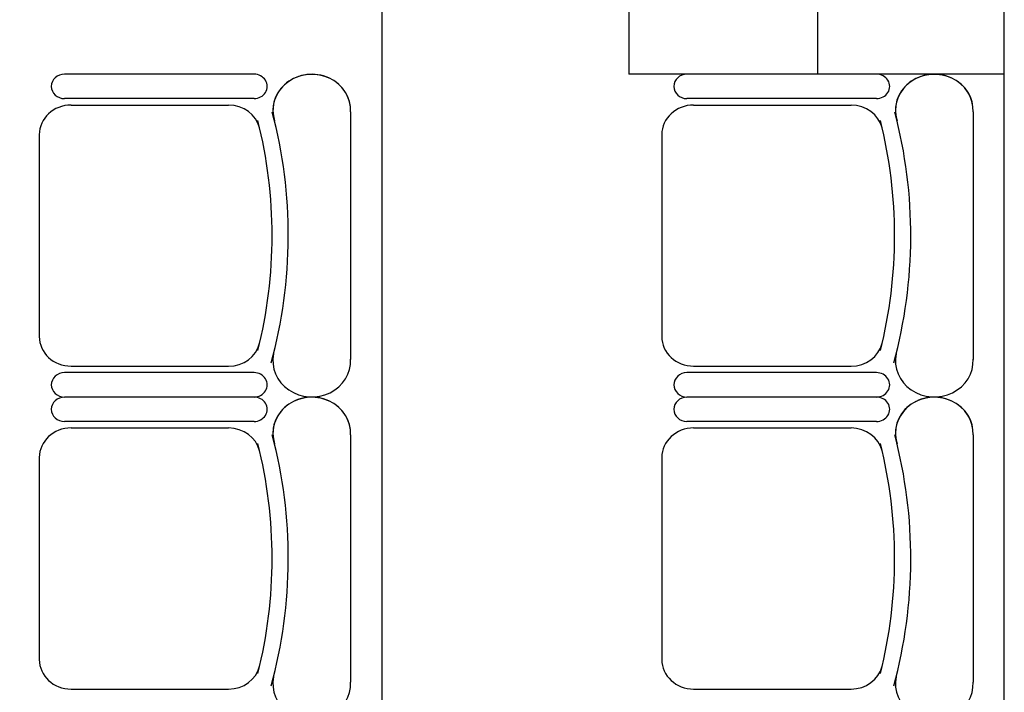
# Model space of a CAD drawing. Units: inches. Extents: x -1915 to 3819, y -1561 to 3015.
# Drawn here: x 1022 to 1180, y 1330 to 1438 of the extents above; entities that cross this region are included whole.
import ezdxf

# ---------------------------------------------------------------- set-up
doc = ezdxf.new("R2010")
doc.units = ezdxf.units.IN
doc.header["$MEASUREMENT"] = 0
doc.layers.add('MOBILIER', color=14, linetype='Continuous')
doc.layers.add('TRAIT-VU', color=7, linetype='Continuous')

msp = doc.modelspace()

# ---------------------------------------------------------------- linework, layer by layer
at = {"layer": 'MOBILIER', "color": 7, "linetype": 'Continuous'}
for p, q in [((1060.01, 1429.12), (1029.57, 1429.12)), ((1060.01, 1429.12), (1029.57, 1429.12)), ((1060.01, 1429.12), (1029.57, 1429.12)), ((1060.01, 1429.12), (1029.57, 1429.12)), ((1060.01, 1429.12), (1029.57, 1429.12)), ((1060.01, 1429.12), (1029.57, 1429.12)), ((1060.01, 1429.12), (1029.57, 1429.12)), ((1159.96, 1429.12), (1129.52, 1429.12)), ((1159.96, 1429.12), (1129.52, 1429.12)), ((1159.96, 1429.12), (1129.52, 1429.12)), ((1159.96, 1429.12), (1129.52, 1429.12)), ((1159.96, 1429.12), (1129.52, 1429.12)), ((1159.96, 1429.12), (1129.52, 1429.12)), ((1159.96, 1429.12), (1129.52, 1429.12)), ((1030.64, 1424.16), (1055.92, 1424.16)), ((1030.64, 1424.16), (1055.92, 1424.16)), ((1030.64, 1424.16), (1055.92, 1424.16)), ((1030.64, 1424.16), (1055.92, 1424.16)), ((1030.64, 1424.16), (1055.92, 1424.16)), ((1030.64, 1424.16), (1055.92, 1424.16)), ((1030.64, 1424.16), (1055.92, 1424.16)), ((1130.59, 1424.16), (1155.87, 1424.16)), ((1130.59, 1424.16), (1155.87, 1424.16)), ((1130.59, 1424.16), (1155.87, 1424.16)), ((1130.59, 1424.16), (1155.87, 1424.16)), ((1130.59, 1424.16), (1155.87, 1424.16)), ((1130.59, 1424.16), (1155.87, 1424.16)), ((1130.59, 1424.16), (1155.87, 1424.16)), ((1025.52, 1419.4), (1025.52, 1403.19)), ((1025.52, 1419.4), (1025.52, 1403.19)), ((1025.52, 1419.4), (1025.52, 1403.19)), ((1025.52, 1419.4), (1025.52, 1403.19)), ((1025.52, 1419.4), (1025.52, 1403.19)), ((1025.52, 1419.4), (1025.52, 1403.19)), ((1025.52, 1419.4), (1025.52, 1403.19)), ((1125.47, 1419.4), (1125.47, 1403.19)), ((1125.47, 1419.4), (1125.47, 1403.19)), ((1125.47, 1419.4), (1125.47, 1403.19)), ((1125.47, 1419.4), (1125.47, 1403.19)), ((1125.47, 1419.4), (1125.47, 1403.19)), ((1125.47, 1419.4), (1125.47, 1403.19)), ((1125.47, 1419.4), (1125.47, 1403.19)), ((1025.52, 1403.19), (1025.52, 1386.98)), ((1025.52, 1403.19), (1025.52, 1386.98)), ((1025.52, 1403.19), (1025.52, 1386.98)), ((1025.52, 1403.19), (1025.52, 1386.98)), ((1025.52, 1403.19), (1025.52, 1386.98)), ((1025.52, 1403.19), (1025.52, 1386.98)), ((1025.52, 1403.19), (1025.52, 1386.98)), ((1125.47, 1403.19), (1125.47, 1386.98)), ((1125.47, 1403.19), (1125.47, 1386.98)), ((1125.47, 1403.19), (1125.47, 1386.98)), ((1125.47, 1403.19), (1125.47, 1386.98)), ((1125.47, 1403.19), (1125.47, 1386.98)), ((1125.47, 1403.19), (1125.47, 1386.98)), ((1125.47, 1403.19), (1125.47, 1386.98)), ((1030.64, 1382.22), (1055.92, 1382.22)), ((1030.64, 1382.22), (1055.92, 1382.22)), ((1030.64, 1382.22), (1055.92, 1382.22)), ((1030.64, 1382.22), (1055.92, 1382.22)), ((1030.64, 1382.22), (1055.92, 1382.22)), ((1030.64, 1382.22), (1055.92, 1382.22)), ((1030.64, 1382.22), (1055.92, 1382.22)), ((1130.59, 1382.22), (1155.87, 1382.22)), ((1130.59, 1382.22), (1155.87, 1382.22)), ((1130.59, 1382.22), (1155.87, 1382.22)), ((1130.59, 1382.22), (1155.87, 1382.22)), ((1130.59, 1382.22), (1155.87, 1382.22)), ((1130.59, 1382.22), (1155.87, 1382.22)), ((1130.59, 1382.22), (1155.87, 1382.22)), ((1060.01, 1377.25), (1029.57, 1377.25)), ((1060.01, 1377.25), (1029.57, 1377.25)), ((1060.01, 1377.25), (1029.57, 1377.25)), ((1060.01, 1377.25), (1029.57, 1377.25)), ((1060.01, 1377.25), (1029.57, 1377.25)), ((1060.01, 1377.25), (1029.57, 1377.25)), ((1060.01, 1377.25), (1029.57, 1377.25)), ((1060.01, 1377.25), (1029.57, 1377.25)), ((1060.01, 1377.25), (1029.57, 1377.25)), ((1060.01, 1377.25), (1029.57, 1377.25)), ((1060.01, 1377.25), (1029.57, 1377.25)), ((1060.01, 1377.25), (1029.57, 1377.25)), ((1060.01, 1377.25), (1029.57, 1377.25)), ((1060.01, 1377.25), (1029.57, 1377.25)), ((1159.96, 1377.25), (1129.52, 1377.25)), ((1159.96, 1377.25), (1129.52, 1377.25)), ((1159.96, 1377.25), (1129.52, 1377.25)), ((1159.96, 1377.25), (1129.52, 1377.25)), ((1159.96, 1377.25), (1129.52, 1377.25)), ((1159.96, 1377.25), (1129.52, 1377.25)), ((1159.96, 1377.25), (1129.52, 1377.25)), ((1159.96, 1377.25), (1129.52, 1377.25)), ((1159.96, 1377.25), (1129.52, 1377.25)), ((1159.96, 1377.25), (1129.52, 1377.25)), ((1159.96, 1377.25), (1129.52, 1377.25)), ((1159.96, 1377.25), (1129.52, 1377.25)), ((1159.96, 1377.25), (1129.52, 1377.25)), ((1159.96, 1377.25), (1129.52, 1377.25)), ((1030.64, 1372.29), (1055.92, 1372.29)), ((1030.64, 1372.29), (1055.92, 1372.29)), ((1030.64, 1372.29), (1055.92, 1372.29)), ((1030.64, 1372.29), (1055.92, 1372.29)), ((1030.64, 1372.29), (1055.92, 1372.29)), ((1030.64, 1372.29), (1055.92, 1372.29)), ((1030.64, 1372.29), (1055.92, 1372.29)), ((1130.59, 1372.29), (1155.87, 1372.29)), ((1130.59, 1372.29), (1155.87, 1372.29)), ((1130.59, 1372.29), (1155.87, 1372.29)), ((1130.59, 1372.29), (1155.87, 1372.29)), ((1130.59, 1372.29), (1155.87, 1372.29)), ((1130.59, 1372.29), (1155.87, 1372.29)), ((1130.59, 1372.29), (1155.87, 1372.29)), ((1025.52, 1367.53), (1025.52, 1351.32)), ((1025.52, 1367.53), (1025.52, 1351.32)), ((1025.52, 1367.53), (1025.52, 1351.32)), ((1025.52, 1367.53), (1025.52, 1351.32)), ((1025.52, 1367.53), (1025.52, 1351.32)), ((1025.52, 1367.53), (1025.52, 1351.32)), ((1025.52, 1367.53), (1025.52, 1351.32)), ((1125.47, 1367.53), (1125.47, 1351.32)), ((1125.47, 1367.53), (1125.47, 1351.32)), ((1125.47, 1367.53), (1125.47, 1351.32)), ((1125.47, 1367.53), (1125.47, 1351.32)), ((1125.47, 1367.53), (1125.47, 1351.32)), ((1125.47, 1367.53), (1125.47, 1351.32)), ((1125.47, 1367.53), (1125.47, 1351.32)), ((1025.52, 1351.32), (1025.52, 1335.11)), ((1025.52, 1351.32), (1025.52, 1335.11)), ((1025.52, 1351.32), (1025.52, 1335.11)), ((1025.52, 1351.32), (1025.52, 1335.11)), ((1025.52, 1351.32), (1025.52, 1335.11)), ((1025.52, 1351.32), (1025.52, 1335.11)), ((1025.52, 1351.32), (1025.52, 1335.11)), ((1125.47, 1351.32), (1125.47, 1335.11)), ((1125.47, 1351.32), (1125.47, 1335.11)), ((1125.47, 1351.32), (1125.47, 1335.11)), ((1125.47, 1351.32), (1125.47, 1335.11)), ((1125.47, 1351.32), (1125.47, 1335.11)), ((1125.47, 1351.32), (1125.47, 1335.11)), ((1125.47, 1351.32), (1125.47, 1335.11)), ((1030.64, 1330.35), (1055.92, 1330.35)), ((1030.64, 1330.35), (1055.92, 1330.35)), ((1030.64, 1330.35), (1055.92, 1330.35)), ((1030.64, 1330.35), (1055.92, 1330.35)), ((1030.64, 1330.35), (1055.92, 1330.35)), ((1030.64, 1330.35), (1055.92, 1330.35)), ((1030.64, 1330.35), (1055.92, 1330.35)), ((1130.59, 1330.35), (1155.87, 1330.35)), ((1130.59, 1330.35), (1155.87, 1330.35)), ((1130.59, 1330.35), (1155.87, 1330.35)), ((1130.59, 1330.35), (1155.87, 1330.35)), ((1130.59, 1330.35), (1155.87, 1330.35)), ((1130.59, 1330.35), (1155.87, 1330.35)), ((1130.59, 1330.35), (1155.87, 1330.35))]:
    msp.add_line(p, q, dxfattribs=at)
at = {"layer": 'MOBILIER', "color": 7, "linetype": 'Continuous', "ltscale": 1.112754}
for p, q in [((1060.01, 1425.2), (1029.57, 1425.2)), ((1060.01, 1425.2), (1029.57, 1425.2)), ((1060.01, 1425.2), (1029.57, 1425.2)), ((1060.01, 1425.2), (1029.57, 1425.2)), ((1060.01, 1425.2), (1029.57, 1425.2)), ((1060.01, 1425.2), (1029.57, 1425.2)), ((1060.01, 1425.2), (1029.57, 1425.2)), ((1159.96, 1425.2), (1129.52, 1425.2)), ((1159.96, 1425.2), (1129.52, 1425.2)), ((1159.96, 1425.2), (1129.52, 1425.2)), ((1159.96, 1425.2), (1129.52, 1425.2)), ((1159.96, 1425.2), (1129.52, 1425.2)), ((1159.96, 1425.2), (1129.52, 1425.2)), ((1159.96, 1425.2), (1129.52, 1425.2)), ((1075.52, 1423.07), (1075.52, 1383.31)), ((1075.52, 1423.07), (1075.52, 1383.31)), ((1075.52, 1423.07), (1075.52, 1383.31)), ((1075.52, 1423.07), (1075.52, 1383.31)), ((1075.52, 1423.07), (1075.52, 1383.31)), ((1075.52, 1423.07), (1075.52, 1383.31)), ((1075.52, 1423.07), (1075.52, 1383.31)), ((1175.47, 1423.07), (1175.47, 1383.31)), ((1175.47, 1423.07), (1175.47, 1383.31)), ((1175.47, 1423.07), (1175.47, 1383.31)), ((1175.47, 1423.07), (1175.47, 1383.31)), ((1175.47, 1423.07), (1175.47, 1383.31)), ((1175.47, 1423.07), (1175.47, 1383.31)), ((1175.47, 1423.07), (1175.47, 1383.31)), ((1060.01, 1381.18), (1029.57, 1381.18)), ((1060.01, 1381.18), (1029.57, 1381.18)), ((1060.01, 1381.18), (1029.57, 1381.18)), ((1060.01, 1381.18), (1029.57, 1381.18)), ((1060.01, 1381.18), (1029.57, 1381.18)), ((1060.01, 1381.18), (1029.57, 1381.18)), ((1060.01, 1381.18), (1029.57, 1381.18)), ((1159.96, 1381.18), (1129.52, 1381.18)), ((1159.96, 1381.18), (1129.52, 1381.18)), ((1159.96, 1381.18), (1129.52, 1381.18)), ((1159.96, 1381.18), (1129.52, 1381.18)), ((1159.96, 1381.18), (1129.52, 1381.18)), ((1159.96, 1381.18), (1129.52, 1381.18)), ((1159.96, 1381.18), (1129.52, 1381.18)), ((1060.01, 1373.33), (1029.57, 1373.33)), ((1060.01, 1373.33), (1029.57, 1373.33)), ((1060.01, 1373.33), (1029.57, 1373.33)), ((1060.01, 1373.33), (1029.57, 1373.33)), ((1060.01, 1373.33), (1029.57, 1373.33)), ((1060.01, 1373.33), (1029.57, 1373.33)), ((1060.01, 1373.33), (1029.57, 1373.33)), ((1159.96, 1373.33), (1129.52, 1373.33)), ((1159.96, 1373.33), (1129.52, 1373.33)), ((1159.96, 1373.33), (1129.52, 1373.33)), ((1159.96, 1373.33), (1129.52, 1373.33)), ((1159.96, 1373.33), (1129.52, 1373.33)), ((1159.96, 1373.33), (1129.52, 1373.33)), ((1159.96, 1373.33), (1129.52, 1373.33)), ((1075.52, 1371.2), (1075.52, 1331.44)), ((1075.52, 1371.2), (1075.52, 1331.44)), ((1075.52, 1371.2), (1075.52, 1331.44)), ((1075.52, 1371.2), (1075.52, 1331.44)), ((1075.52, 1371.2), (1075.52, 1331.44)), ((1075.52, 1371.2), (1075.52, 1331.44)), ((1075.52, 1371.2), (1075.52, 1331.44)), ((1175.47, 1371.2), (1175.47, 1331.44)), ((1175.47, 1371.2), (1175.47, 1331.44)), ((1175.47, 1371.2), (1175.47, 1331.44)), ((1175.47, 1371.2), (1175.47, 1331.44)), ((1175.47, 1371.2), (1175.47, 1331.44)), ((1175.47, 1371.2), (1175.47, 1331.44)), ((1175.47, 1371.2), (1175.47, 1331.44))]:
    msp.add_line(p, q, dxfattribs=at)
at = {"layer": 'MOBILIER', "color": 7, "linetype": 'Continuous'}
for centre, major_axis, start_param, end_param in [((1069.28, 1423.3), (-6.24, 0), 3.099775, 6.580327), ((1069.28, 1423.3), (-6.24, 0), 3.099775, 6.473451), ((1069.28, 1423.3), (-6.24, 0), 3.099775, 6.473451), ((1069.28, 1423.3), (-6.24, 0), 3.099775, 6.473451), ((1069.28, 1423.3), (-6.24, 0), 3.099775, 6.473451), ((1069.28, 1423.3), (-6.24, 0), 3.099775, 6.473451), ((1069.28, 1423.3), (-6.24, 0), 3.099775, 6.473451), ((1169.23, 1423.3), (-6.24, 0), 3.099775, 6.580327), ((1169.23, 1423.3), (-6.24, 0), 3.099775, 6.473451), ((1169.23, 1423.3), (-6.24, 0), 3.099775, 6.473451), ((1169.23, 1423.3), (-6.24, 0), 3.099775, 6.473451), ((1169.23, 1423.3), (-6.24, 0), 3.099775, 6.473451), ((1169.23, 1423.3), (-6.24, 0), 3.099775, 6.473451), ((1169.23, 1423.3), (-6.24, 0), 3.099775, 6.473451), ((1029.57, 1427.16), (-2.11, 0), -1.570796, 1.570796), ((1029.57, 1427.16), (-2.11, 0), -1.570796, 1.570796), ((1029.57, 1427.16), (-2.11, 0), -1.570796, 1.570796), ((1029.57, 1427.16), (-2.11, 0), -1.570796, 1.570796), ((1029.57, 1427.16), (-2.11, 0), -1.570796, 1.570796), ((1029.57, 1427.16), (-2.11, 0), -1.570796, 1.570796), ((1029.57, 1427.16), (-2.11, 0), -1.570796, 1.570796), ((1060.01, 1427.16), (-2.11, 0), 1.570796, 4.712389), ((1060.01, 1427.16), (-2.11, 0), 1.570796, 4.712389), ((1060.01, 1427.16), (-2.11, 0), 1.570796, 4.712389), ((1060.01, 1427.16), (-2.11, 0), 1.570796, 4.712389), ((1060.01, 1427.16), (-2.11, 0), 1.570796, 4.712389), ((1060.01, 1427.16), (-2.11, 0), 1.570796, 4.712389), ((1060.01, 1427.16), (-2.11, 0), 1.570796, 4.712389), ((1129.52, 1427.16), (-2.11, 0), -1.570796, 1.570796), ((1129.52, 1427.16), (-2.11, 0), -1.570796, 1.570796), ((1129.52, 1427.16), (-2.11, 0), -1.570796, 1.570796), ((1129.52, 1427.16), (-2.11, 0), -1.570796, 1.570796), ((1129.52, 1427.16), (-2.11, 0), -1.570796, 1.570796), ((1129.52, 1427.16), (-2.11, 0), -1.570796, 1.570796), ((1129.52, 1427.16), (-2.11, 0), -1.570796, 1.570796), ((1159.96, 1427.16), (-2.11, 0), 1.570796, 4.712389), ((1159.96, 1427.16), (-2.11, 0), 1.570796, 4.712389), ((1159.96, 1427.16), (-2.11, 0), 1.570796, 4.712389), ((1159.96, 1427.16), (-2.11, 0), 1.570796, 4.712389), ((1159.96, 1427.16), (-2.11, 0), 1.570796, 4.712389), ((1159.96, 1427.16), (-2.11, 0), 1.570796, 4.712389), ((1159.96, 1427.16), (-2.11, 0), 1.570796, 4.712389), ((1030.64, 1419.4), (-5.12, 0), -1.570796, 0), ((1030.64, 1419.4), (-5.12, 0), -1.570796, 0), ((1030.64, 1419.4), (-5.12, 0), -1.570796, 0), ((1030.64, 1419.4), (-5.12, 0), -1.570796, 0), ((1030.64, 1419.4), (-5.12, 0), -1.570796, 0), ((1030.64, 1419.4), (-5.12, 0), -1.570796, 0), ((1030.64, 1419.4), (-5.12, 0), -1.570796, 0), ((1055.92, 1419.4), (-5.12, 0), -2.911761, -1.570796), ((1055.92, 1419.4), (-5.12, 0), -2.911761, -1.570796), ((1055.92, 1419.4), (-5.12, 0), -2.911761, -1.570796), ((1055.92, 1419.4), (-5.12, 0), -2.911761, -1.570796), ((1055.92, 1419.4), (-5.12, 0), -2.911761, -1.570796), ((1055.92, 1419.4), (-5.12, 0), -2.911761, -1.570796), ((1055.92, 1419.4), (-5.12, 0), -2.911761, -1.570796), ((975.69, 1403.19), (-89.82, 0), 2.894083, 3.381674), ((975.69, 1403.19), (-89.82, 0), 2.894083, 3.381674), ((975.69, 1403.19), (-89.82, 0), 2.894083, 3.381674), ((975.69, 1403.19), (-89.82, 0), 2.894083, 3.381674), ((975.69, 1403.19), (-89.82, 0), 2.894083, 3.381674), ((975.69, 1403.19), (-89.82, 0), 2.894083, 3.381674), ((975.69, 1403.19), (-89.82, 0), 2.894083, 3.381674), ((1130.59, 1419.4), (-5.12, 0), -1.570796, 0), ((1130.59, 1419.4), (-5.12, 0), -1.570796, 0), ((1130.59, 1419.4), (-5.12, 0), -1.570796, 0), ((1130.59, 1419.4), (-5.12, 0), -1.570796, 0), ((1130.59, 1419.4), (-5.12, 0), -1.570796, 0), ((1130.59, 1419.4), (-5.12, 0), -1.570796, 0), ((1130.59, 1419.4), (-5.12, 0), -1.570796, 0), ((1155.87, 1419.4), (-5.12, 0), -2.911761, -1.570796), ((1155.87, 1419.4), (-5.12, 0), -2.911761, -1.570796), ((1155.87, 1419.4), (-5.12, 0), -2.911761, -1.570796), ((1155.87, 1419.4), (-5.12, 0), -2.911761, -1.570796), ((1155.87, 1419.4), (-5.12, 0), -2.911761, -1.570796), ((1155.87, 1419.4), (-5.12, 0), -2.911761, -1.570796), ((1155.87, 1419.4), (-5.12, 0), -2.911761, -1.570796), ((1075.64, 1403.19), (-89.82, 0), 2.894083, 3.381674), ((1075.64, 1403.19), (-89.82, 0), 2.894083, 3.381674), ((1075.64, 1403.19), (-89.82, 0), 2.894083, 3.381674), ((1075.64, 1403.19), (-89.82, 0), 2.894083, 3.381674), ((1075.64, 1403.19), (-89.82, 0), 2.894083, 3.381674), ((1075.64, 1403.19), (-89.82, 0), 2.894083, 3.381674), ((1075.64, 1403.19), (-89.82, 0), 2.894083, 3.381674), ((975.69, 1403.19), (-87.22, 0), 2.911761, 3.371425), ((975.69, 1403.19), (-87.22, 0), 2.911761, 3.371425), ((975.69, 1403.19), (-87.22, 0), 2.911761, 3.371425), ((975.69, 1403.19), (-87.22, 0), 2.911761, 3.371425), ((975.69, 1403.19), (-87.22, 0), 2.911761, 3.371425), ((975.69, 1403.19), (-87.22, 0), 2.911761, 3.371425), ((975.69, 1403.19), (-87.22, 0), 2.911761, 3.371425), ((1075.64, 1403.19), (-87.22, 0), 2.911761, 3.371425), ((1075.64, 1403.19), (-87.22, 0), 2.911761, 3.371425), ((1075.64, 1403.19), (-87.22, 0), 2.911761, 3.371425), ((1075.64, 1403.19), (-87.22, 0), 2.911761, 3.371425), ((1075.64, 1403.19), (-87.22, 0), 2.911761, 3.371425), ((1075.64, 1403.19), (-87.22, 0), 2.911761, 3.371425), ((1075.64, 1403.19), (-87.22, 0), 2.911761, 3.371425), ((1030.64, 1386.98), (-5.12, 0), 0, 1.570796), ((1030.64, 1386.98), (-5.12, 0), 0, 1.570796), ((1030.64, 1386.98), (-5.12, 0), 0, 1.570796), ((1030.64, 1386.98), (-5.12, 0), 0, 1.570796), ((1030.64, 1386.98), (-5.12, 0), 0, 1.570796), ((1030.64, 1386.98), (-5.12, 0), 0, 1.570796), ((1030.64, 1386.98), (-5.12, 0), 0, 1.570796), ((1130.59, 1386.98), (-5.12, 0), 0, 1.570796), ((1130.59, 1386.98), (-5.12, 0), 0, 1.570796), ((1130.59, 1386.98), (-5.12, 0), 0, 1.570796), ((1130.59, 1386.98), (-5.12, 0), 0, 1.570796), ((1130.59, 1386.98), (-5.12, 0), 0, 1.570796), ((1130.59, 1386.98), (-5.12, 0), 0, 1.570796), ((1130.59, 1386.98), (-5.12, 0), 0, 1.570796), ((1055.92, 1386.98), (-5.12, 0), 1.570796, 2.911761), ((1055.92, 1386.98), (-5.12, 0), 1.570796, 2.911761), ((1055.92, 1386.98), (-5.12, 0), 1.570796, 2.911761), ((1055.92, 1386.98), (-5.12, 0), 1.570796, 2.911761), ((1055.92, 1386.98), (-5.12, 0), 1.570796, 2.911761), ((1055.92, 1386.98), (-5.12, 0), 1.570796, 2.911761), ((1055.92, 1386.98), (-5.12, 0), 1.570796, 2.911761), ((1155.87, 1386.98), (-5.12, 0), 1.570796, 2.911761), ((1155.87, 1386.98), (-5.12, 0), 1.570796, 2.911761), ((1155.87, 1386.98), (-5.12, 0), 1.570796, 2.911761), ((1155.87, 1386.98), (-5.12, 0), 1.570796, 2.911761), ((1155.87, 1386.98), (-5.12, 0), 1.570796, 2.911761), ((1155.87, 1386.98), (-5.12, 0), 1.570796, 2.911761), ((1155.87, 1386.98), (-5.12, 0), 1.570796, 2.911761), ((1069.28, 1383.08), (-6.24, 0), -0.190266, 3.183411), ((1069.28, 1383.08), (-6.24, 0), -0.190266, 3.183411), ((1069.28, 1383.08), (-6.24, 0), -0.190266, 3.183411), ((1069.28, 1383.08), (-6.24, 0), -0.190266, 3.183411), ((1069.28, 1383.08), (-6.24, 0), -0.190266, 3.183411), ((1069.28, 1383.08), (-6.24, 0), -0.190266, 3.183411), ((1069.28, 1383.08), (-6.24, 0), -0.190266, 3.183411), ((1169.23, 1383.08), (-6.24, 0), -0.190266, 3.183411), ((1169.23, 1383.08), (-6.24, 0), -0.190266, 3.183411), ((1169.23, 1383.08), (-6.24, 0), -0.190266, 3.183411), ((1169.23, 1383.08), (-6.24, 0), -0.190266, 3.183411), ((1169.23, 1383.08), (-6.24, 0), -0.190266, 3.183411), ((1169.23, 1383.08), (-6.24, 0), -0.190266, 3.183411), ((1169.23, 1383.08), (-6.24, 0), -0.190266, 3.183411), ((1029.57, 1379.22), (-2.11, 0), -1.570796, 1.570796), ((1029.57, 1379.22), (-2.11, 0), -1.570796, 1.570796), ((1029.57, 1379.22), (-2.11, 0), -1.570796, 1.570796), ((1029.57, 1379.22), (-2.11, 0), -1.570796, 1.570796), ((1029.57, 1379.22), (-2.11, 0), -1.570796, 1.570796), ((1029.57, 1379.22), (-2.11, 0), -1.570796, 1.570796), ((1029.57, 1379.22), (-2.11, 0), -1.570796, 1.570796), ((1060.01, 1379.22), (-2.11, 0), 1.570796, 4.712389), ((1060.01, 1379.22), (-2.11, 0), 1.570796, 4.712389), ((1060.01, 1379.22), (-2.11, 0), 1.570796, 4.712389), ((1060.01, 1379.22), (-2.11, 0), 1.570796, 4.712389), ((1060.01, 1379.22), (-2.11, 0), 1.570796, 4.712389), ((1060.01, 1379.22), (-2.11, 0), 1.570796, 4.712389), ((1060.01, 1379.22), (-2.11, 0), 1.570796, 4.712389), ((1129.52, 1379.22), (-2.11, 0), -1.570796, 1.570796), ((1129.52, 1379.22), (-2.11, 0), -1.570796, 1.570796), ((1129.52, 1379.22), (-2.11, 0), -1.570796, 1.570796), ((1129.52, 1379.22), (-2.11, 0), -1.570796, 1.570796), ((1129.52, 1379.22), (-2.11, 0), -1.570796, 1.570796), ((1129.52, 1379.22), (-2.11, 0), -1.570796, 1.570796), ((1129.52, 1379.22), (-2.11, 0), -1.570796, 1.570796), ((1159.96, 1379.22), (-2.11, 0), 1.570796, 4.712389), ((1159.96, 1379.22), (-2.11, 0), 1.570796, 4.712389), ((1159.96, 1379.22), (-2.11, 0), 1.570796, 4.712389), ((1159.96, 1379.22), (-2.11, 0), 1.570796, 4.712389), ((1159.96, 1379.22), (-2.11, 0), 1.570796, 4.712389), ((1159.96, 1379.22), (-2.11, 0), 1.570796, 4.712389), ((1159.96, 1379.22), (-2.11, 0), 1.570796, 4.712389), ((1029.57, 1375.29), (-2.11, 0), -1.570796, 1.570796), ((1029.57, 1375.29), (-2.11, 0), -1.570796, 1.570796), ((1029.57, 1375.29), (-2.11, 0), -1.570796, 1.570796), ((1029.57, 1375.29), (-2.11, 0), -1.570796, 1.570796), ((1029.57, 1375.29), (-2.11, 0), -1.570796, 1.570796), ((1029.57, 1375.29), (-2.11, 0), -1.570796, 1.570796), ((1029.57, 1375.29), (-2.11, 0), -1.570796, 1.570796), ((1060.01, 1375.29), (-2.11, 0), 1.570796, 4.712389), ((1060.01, 1375.29), (-2.11, 0), 1.570796, 4.712389), ((1060.01, 1375.29), (-2.11, 0), 1.570796, 4.712389), ((1060.01, 1375.29), (-2.11, 0), 1.570796, 4.712389), ((1060.01, 1375.29), (-2.11, 0), 1.570796, 4.712389), ((1060.01, 1375.29), (-2.11, 0), 1.570796, 4.712389), ((1060.01, 1375.29), (-2.11, 0), 1.570796, 4.712389), ((1069.28, 1371.43), (-6.24, 0), 3.099775, 6.580327), ((1069.28, 1371.43), (-6.24, 0), 3.099775, 6.473451), ((1069.28, 1371.43), (-6.24, 0), 3.099775, 6.473451), ((1069.28, 1371.43), (-6.24, 0), 3.099775, 6.473451), ((1069.28, 1371.43), (-6.24, 0), 3.099775, 6.473451), ((1069.28, 1371.43), (-6.24, 0), 3.099775, 6.473451), ((1069.28, 1371.43), (-6.24, 0), 3.099775, 6.473451), ((1129.52, 1375.29), (-2.11, 0), -1.570796, 1.570796), ((1129.52, 1375.29), (-2.11, 0), -1.570796, 1.570796), ((1129.52, 1375.29), (-2.11, 0), -1.570796, 1.570796), ((1129.52, 1375.29), (-2.11, 0), -1.570796, 1.570796), ((1129.52, 1375.29), (-2.11, 0), -1.570796, 1.570796), ((1129.52, 1375.29), (-2.11, 0), -1.570796, 1.570796), ((1129.52, 1375.29), (-2.11, 0), -1.570796, 1.570796), ((1159.96, 1375.29), (-2.11, 0), 1.570796, 4.712389), ((1159.96, 1375.29), (-2.11, 0), 1.570796, 4.712389), ((1159.96, 1375.29), (-2.11, 0), 1.570796, 4.712389), ((1159.96, 1375.29), (-2.11, 0), 1.570796, 4.712389), ((1159.96, 1375.29), (-2.11, 0), 1.570796, 4.712389), ((1159.96, 1375.29), (-2.11, 0), 1.570796, 4.712389), ((1159.96, 1375.29), (-2.11, 0), 1.570796, 4.712389), ((1169.23, 1371.43), (-6.24, 0), 3.099775, 6.580327), ((1169.23, 1371.43), (-6.24, 0), 3.099775, 6.473451), ((1169.23, 1371.43), (-6.24, 0), 3.099775, 6.473451), ((1169.23, 1371.43), (-6.24, 0), 3.099775, 6.473451), ((1169.23, 1371.43), (-6.24, 0), 3.099775, 6.473451), ((1169.23, 1371.43), (-6.24, 0), 3.099775, 6.473451), ((1169.23, 1371.43), (-6.24, 0), 3.099775, 6.473451), ((1030.64, 1367.53), (-5.12, 0), -1.570796, 0), ((1030.64, 1367.53), (-5.12, 0), -1.570796, 0), ((1030.64, 1367.53), (-5.12, 0), -1.570796, 0), ((1030.64, 1367.53), (-5.12, 0), -1.570796, 0), ((1030.64, 1367.53), (-5.12, 0), -1.570796, 0), ((1030.64, 1367.53), (-5.12, 0), -1.570796, 0), ((1030.64, 1367.53), (-5.12, 0), -1.570796, 0), ((1055.92, 1367.53), (-5.12, 0), -2.911761, -1.570796), ((1055.92, 1367.53), (-5.12, 0), -2.911761, -1.570796), ((1055.92, 1367.53), (-5.12, 0), -2.911761, -1.570796), ((1055.92, 1367.53), (-5.12, 0), -2.911761, -1.570796), ((1055.92, 1367.53), (-5.12, 0), -2.911761, -1.570796), ((1055.92, 1367.53), (-5.12, 0), -2.911761, -1.570796), ((1055.92, 1367.53), (-5.12, 0), -2.911761, -1.570796), ((1130.59, 1367.53), (-5.12, 0), -1.570796, 0), ((1130.59, 1367.53), (-5.12, 0), -1.570796, 0), ((1130.59, 1367.53), (-5.12, 0), -1.570796, 0), ((1130.59, 1367.53), (-5.12, 0), -1.570796, 0), ((1130.59, 1367.53), (-5.12, 0), -1.570796, 0), ((1130.59, 1367.53), (-5.12, 0), -1.570796, 0), ((1130.59, 1367.53), (-5.12, 0), -1.570796, 0), ((1155.87, 1367.53), (-5.12, 0), -2.911761, -1.570796), ((1155.87, 1367.53), (-5.12, 0), -2.911761, -1.570796), ((1155.87, 1367.53), (-5.12, 0), -2.911761, -1.570796), ((1155.87, 1367.53), (-5.12, 0), -2.911761, -1.570796), ((1155.87, 1367.53), (-5.12, 0), -2.911761, -1.570796), ((1155.87, 1367.53), (-5.12, 0), -2.911761, -1.570796), ((1155.87, 1367.53), (-5.12, 0), -2.911761, -1.570796), ((975.69, 1351.32), (-89.82, 0), 2.894083, 3.381674), ((975.69, 1351.32), (-89.82, 0), 2.894083, 3.381674), ((975.69, 1351.32), (-89.82, 0), 2.894083, 3.381674), ((975.69, 1351.32), (-89.82, 0), 2.894083, 3.381674), ((975.69, 1351.32), (-89.82, 0), 2.894083, 3.381674), ((975.69, 1351.32), (-89.82, 0), 2.894083, 3.381674), ((975.69, 1351.32), (-89.82, 0), 2.894083, 3.381674), ((1075.64, 1351.32), (-89.82, 0), 2.894083, 3.381674), ((1075.64, 1351.32), (-89.82, 0), 2.894083, 3.381674), ((1075.64, 1351.32), (-89.82, 0), 2.894083, 3.381674), ((1075.64, 1351.32), (-89.82, 0), 2.894083, 3.381674), ((1075.64, 1351.32), (-89.82, 0), 2.894083, 3.381674), ((1075.64, 1351.32), (-89.82, 0), 2.894083, 3.381674), ((1075.64, 1351.32), (-89.82, 0), 2.894083, 3.381674), ((975.69, 1351.32), (-87.22, 0), 2.911761, 3.371425), ((975.69, 1351.32), (-87.22, 0), 2.911761, 3.371425), ((975.69, 1351.32), (-87.22, 0), 2.911761, 3.371425), ((975.69, 1351.32), (-87.22, 0), 2.911761, 3.371425), ((975.69, 1351.32), (-87.22, 0), 2.911761, 3.371425), ((975.69, 1351.32), (-87.22, 0), 2.911761, 3.371425), ((975.69, 1351.32), (-87.22, 0), 2.911761, 3.371425), ((1075.64, 1351.32), (-87.22, 0), 2.911761, 3.371425), ((1075.64, 1351.32), (-87.22, 0), 2.911761, 3.371425), ((1075.64, 1351.32), (-87.22, 0), 2.911761, 3.371425), ((1075.64, 1351.32), (-87.22, 0), 2.911761, 3.371425), ((1075.64, 1351.32), (-87.22, 0), 2.911761, 3.371425), ((1075.64, 1351.32), (-87.22, 0), 2.911761, 3.371425), ((1075.64, 1351.32), (-87.22, 0), 2.911761, 3.371425), ((1030.64, 1335.11), (-5.12, 0), 0, 1.570796), ((1030.64, 1335.11), (-5.12, 0), 0, 1.570796), ((1030.64, 1335.11), (-5.12, 0), 0, 1.570796), ((1030.64, 1335.11), (-5.12, 0), 0, 1.570796), ((1030.64, 1335.11), (-5.12, 0), 0, 1.570796), ((1030.64, 1335.11), (-5.12, 0), 0, 1.570796), ((1030.64, 1335.11), (-5.12, 0), 0, 1.570796), ((1130.59, 1335.11), (-5.12, 0), 0, 1.570796), ((1130.59, 1335.11), (-5.12, 0), 0, 1.570796), ((1130.59, 1335.11), (-5.12, 0), 0, 1.570796), ((1130.59, 1335.11), (-5.12, 0), 0, 1.570796), ((1130.59, 1335.11), (-5.12, 0), 0, 1.570796), ((1130.59, 1335.11), (-5.12, 0), 0, 1.570796), ((1130.59, 1335.11), (-5.12, 0), 0, 1.570796), ((1055.92, 1335.11), (-5.12, 0), 1.570796, 2.911761), ((1055.92, 1335.11), (-5.12, 0), 1.570796, 2.911761), ((1055.92, 1335.11), (-5.12, 0), 1.570796, 2.911761), ((1055.92, 1335.11), (-5.12, 0), 1.570796, 2.911761), ((1055.92, 1335.11), (-5.12, 0), 1.570796, 2.911761), ((1055.92, 1335.11), (-5.12, 0), 1.570796, 2.911761), ((1055.92, 1335.11), (-5.12, 0), 1.570796, 2.911761), ((1155.87, 1335.11), (-5.12, 0), 1.570796, 2.911761), ((1155.87, 1335.11), (-5.12, 0), 1.570796, 2.911761), ((1155.87, 1335.11), (-5.12, 0), 1.570796, 2.911761), ((1155.87, 1335.11), (-5.12, 0), 1.570796, 2.911761), ((1155.87, 1335.11), (-5.12, 0), 1.570796, 2.911761), ((1155.87, 1335.11), (-5.12, 0), 1.570796, 2.911761), ((1155.87, 1335.11), (-5.12, 0), 1.570796, 2.911761), ((1069.28, 1331.21), (-6.24, 0), -0.190266, 3.183411), ((1069.28, 1331.21), (-6.24, 0), -0.190266, 3.183411), ((1069.28, 1331.21), (-6.24, 0), -0.190266, 3.183411), ((1069.28, 1331.21), (-6.24, 0), -0.190266, 3.183411), ((1069.28, 1331.21), (-6.24, 0), -0.190266, 3.183411), ((1069.28, 1331.21), (-6.24, 0), -0.190266, 3.183411), ((1069.28, 1331.21), (-6.24, 0), -0.190266, 3.183411), ((1169.23, 1331.21), (-6.24, 0), -0.190266, 3.183411), ((1169.23, 1331.21), (-6.24, 0), -0.190266, 3.183411), ((1169.23, 1331.21), (-6.24, 0), -0.190266, 3.183411), ((1169.23, 1331.21), (-6.24, 0), -0.190266, 3.183411), ((1169.23, 1331.21), (-6.24, 0), -0.190266, 3.183411), ((1169.23, 1331.21), (-6.24, 0), -0.190266, 3.183411), ((1169.23, 1331.21), (-6.24, 0), -0.190266, 3.183411)]:
    msp.add_ellipse(centre, major_axis=major_axis, ratio=0.929355, start_param=start_param, end_param=end_param, dxfattribs=at)
at = {"layer": 'TRAIT-VU', "color": 7, "linetype": 'Continuous'}
for p, q in [((1080.52, 1779.17), (1080.52, 249.17)), ((1120.21, 1569.63), (1120.21, 1429.11)), ((1150.49, 1569.63), (1150.49, 1429.11)), ((1180.47, 1429.11), (1120.21, 1429.11))]:
    msp.add_line(p, q, dxfattribs=at)
msp.add_lwpolyline([(866.47, 249.17), (1180.47, 249.17), (1180.47, 1779.17), (866.47, 1779.17), (866.47, 249.17)], close=True, dxfattribs=at)

doc.saveas('drawing.dxf')
